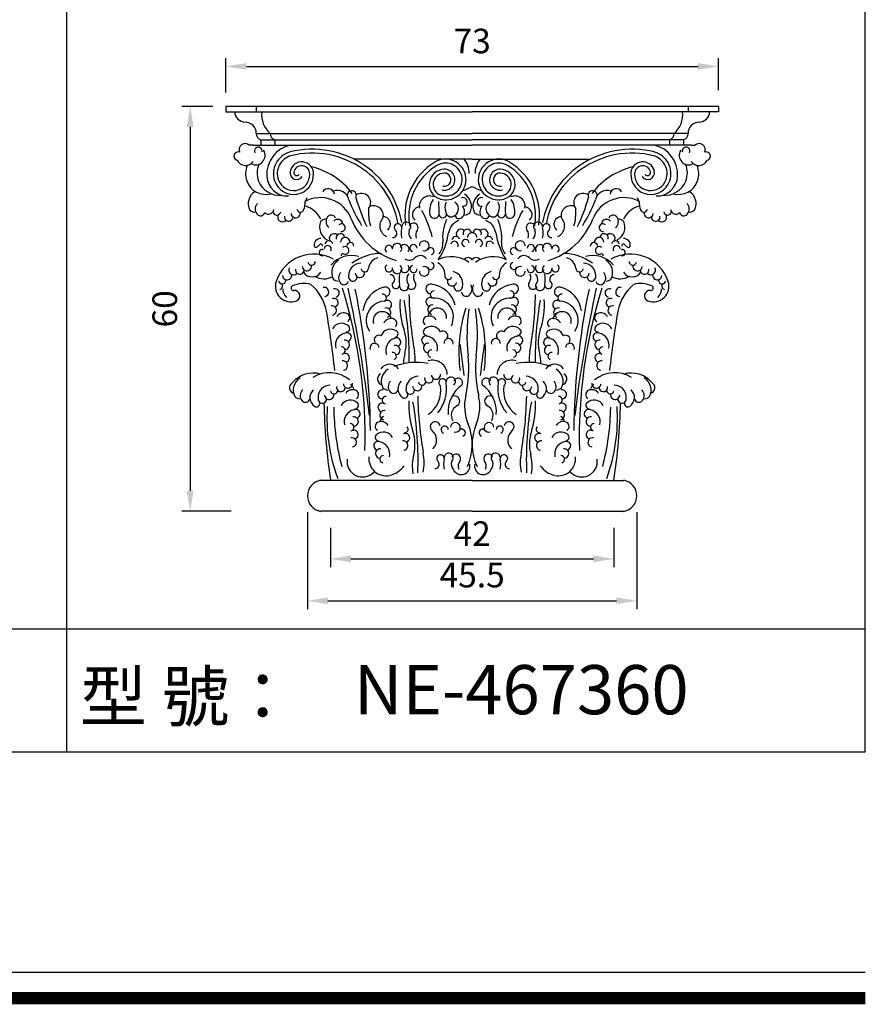
# Model space of a CAD drawing. Extents: x -3232 to -737, y 2518 to 2941.
# Drawn here: x -2720 to -2616, y 2518 to 2639 of the extents above; entities that cross this region are included whole.
import ezdxf

# ---------------------------------------------------------------- set-up
doc = ezdxf.new("R2010")
doc.units = 0
doc.layers.get('0').update_dxf_attribs({"linetype": 'CONTINUOUS'})
doc.layers.get('DEFPOINTS').update_dxf_attribs({"linetype": 'CONTINUOUS'})
doc.styles.add('標楷體', font='KAIU.TTF')
doc.dimstyles.new('NE', dxfattribs={"dimtxt": 3, "dimasz": 2.5, "dimexe": 1, "dimexo": 2, "dimgap": 1.5, "dimtad": 1, "dimdec": 0, "dimdsep": 46, "dimtxsty": '標楷體', "dimcen": 0, "dimclrd": 256, "dimclre": 256, "dimclrt": 256, "dimadec": 0, "dimazin": 0, "dimtfac": 1, "dimtdec": 0, "dimtix": 1, "dimtofl": 0, "dimtmove": 1, "dimatfit": 3, "dimfxl": 0, "dimtolj": 1, "dimtzin": 0, "dimarcsym": 0})

# ---------------------------------------------------------------- blocks, each defined once
blk = doc.blocks.new('*D8')
at = {"lineweight": -2}
for p, q in [((-2694.77, 2629.68), (-2694.77, 2633.88)), ((-2634.66, 2630), (-2634.66, 2633.88)), ((-2692.27, 2632.88), (-2637.16, 2632.88))]:
    blk.add_line(p, q, dxfattribs=at)
for points in [[(-2692.27, 2633.29), (-2692.27, 2632.46), (-2694.77, 2632.88)], [(-2637.16, 2633.29), (-2637.16, 2632.46), (-2634.66, 2632.88)]]:
    blk.add_solid(points)
at = {"layer": 'DEFPOINTS', "color": 0}
for p in [(-2634.66, 2632.88), (-2694.77, 2627.68), (-2634.66, 2628)]:
    blk.add_point(p, dxfattribs=at)
at = {"insert": (-2664.72, 2635.98), "char_height": 3, "attachment_point": 5, "style": '標楷體'}
blk.add_mtext('\\A1;73', dxfattribs=at)
blk = doc.blocks.new('*D603')
at = {"lineweight": -2}
for p, q in [((-2684.82, 2578.49), (-2684.82, 2566.68)), ((-2644.62, 2578.49), (-2644.62, 2566.68)), ((-2682.32, 2567.68), (-2647.12, 2567.68))]:
    blk.add_line(p, q, dxfattribs=at)
for points in [[(-2682.32, 2568.1), (-2682.32, 2567.27), (-2684.82, 2567.68)], [(-2647.12, 2568.1), (-2647.12, 2567.27), (-2644.62, 2567.68)]]:
    blk.add_solid(points)
at = {"layer": 'DEFPOINTS', "color": 0}
for p in [(-2684.82, 2580.49), (-2644.62, 2580.49), (-2644.62, 2567.68)]:
    blk.add_point(p, dxfattribs=at)
at = {"insert": (-2664.72, 2570.82), "char_height": 3, "attachment_point": 5, "style": '標楷體'}
blk.add_mtext('\\A1;45.5', dxfattribs=at)
blk = doc.blocks.new('*D604')
at = {"lineweight": -2}
for p, q in [((-2682.01, 2576.6), (-2682.01, 2571.8)), ((-2647.42, 2576.6), (-2647.42, 2571.8)), ((-2679.51, 2572.8), (-2649.92, 2572.8))]:
    blk.add_line(p, q, dxfattribs=at)
for points in [[(-2679.51, 2573.21), (-2679.51, 2572.38), (-2682.01, 2572.8)], [(-2649.92, 2573.21), (-2649.92, 2572.38), (-2647.42, 2572.8)]]:
    blk.add_solid(points)
at = {"layer": 'DEFPOINTS', "color": 0}
for p in [(-2682.01, 2578.6), (-2647.42, 2578.6), (-2647.42, 2572.8)]:
    blk.add_point(p, dxfattribs=at)
at = {"insert": (-2664.72, 2575.88), "char_height": 3, "attachment_point": 5, "style": '標楷體'}
blk.add_mtext('\\A1;42', dxfattribs=at)
blk = doc.blocks.new('*D605')
at = {"lineweight": -2}
for p, q in [((-2696.36, 2628), (-2700.13, 2628)), ((-2699.13, 2625.5), (-2699.13, 2581.1)), ((-2694.14, 2578.6), (-2700.13, 2578.6))]:
    blk.add_line(p, q, dxfattribs=at)
for points in [[(-2699.55, 2625.5), (-2698.71, 2625.5), (-2699.13, 2628)], [(-2699.55, 2581.1), (-2698.71, 2581.1), (-2699.13, 2578.6)]]:
    blk.add_solid(points)
at = {"layer": 'DEFPOINTS', "color": 0}
for p in [(-2694.36, 2628), (-2699.13, 2578.6), (-2692.14, 2578.6)]:
    blk.add_point(p, dxfattribs=at)
at = {"insert": (-2702.23, 2603.3), "char_height": 3, "attachment_point": 5, "rotation": 90, "style": '標楷體'}
blk.add_mtext('\\A1;60', dxfattribs=at)
blk = doc.blocks.new('A$C6ED80F29')
for p, q in [((194.78, 0), (194.78, 360.01)), ((292.18, 0), (292.18, 360.01)), ((292.18, 15), (0, 15)), ((292.18, 0), (0, 0))]:
    blk.add_line(p, q)
at = {"style": '標楷體'}
blk.add_text('型 號：', height=6, dxfattribs=at).set_placement((196.36, 3.82))

msp = doc.modelspace()

# ---------------------------------------------------------------- linework, layer by layer
for p, q in [((-2694.77, 2628), (-2694.77, 2627.35)), ((-2634.66, 2628), (-2694.77, 2628)), ((-2694.77, 2627.35), (-2664.72, 2627.35)), ((-2691.06, 2628), (-2691.06, 2627.35)), ((-2691.06, 2627.35), (-2690.39, 2627.35)), ((-2634.66, 2627.35), (-2664.72, 2627.35)), ((-2638.37, 2627.35), (-2639.04, 2627.35)), ((-2638.37, 2628), (-2638.37, 2627.35)), ((-2634.66, 2628), (-2634.66, 2627.35)), ((-2691.06, 2624.7), (-2664.72, 2624.7)), ((-2690.49, 2623.93), (-2690.49, 2623.28)), ((-2690.49, 2623.93), (-2664.72, 2623.93)), ((-2688.78, 2623.93), (-2688.78, 2623.28)), ((-2638.37, 2624.7), (-2664.72, 2624.7)), ((-2638.94, 2623.93), (-2664.72, 2623.93)), ((-2640.65, 2623.93), (-2640.65, 2623.28)), ((-2638.94, 2623.93), (-2638.94, 2623.28)), ((-2691.46, 2623.28), (-2691.93, 2623.28)), ((-2691.46, 2623.28), (-2664.72, 2623.28)), ((-2637.98, 2623.28), (-2664.72, 2623.28)), ((-2637.98, 2623.28), (-2637.5, 2623.28)), ((-2664.72, 2621.57), (-2679.16, 2621.57)), ((-2664.72, 2621.57), (-2650.27, 2621.57)), ((-2664.72, 2582.38), (-2683.22, 2582.38)), ((-2664.72, 2582.38), (-2646.22, 2582.38)), ((-2664.72, 2578.6), (-2683.22, 2578.6)), ((-2664.72, 2578.6), (-2646.22, 2578.6)), ((-2908.95, 2522.37), (-2616.76, 2522.37))]:
    msp.add_line(p, q)
at = {"const_width": 1.5}
msp.add_lwpolyline([(-2908.95, 2519.2), (-2616.76, 2519.2)], dxfattribs=at)
for centre, radius, start, end in [((-2692.39, 2627.38), 1.3, 181.1986, 269.0872), ((-2687.36, 2627), 3.05, 173.4033, 229.1182), ((-2642.07, 2627), 3.05, 310.8818, 6.5967), ((-2637.04, 2627.38), 1.3, 270.9128, 358.8014), ((-2692.43, 2624.71), 1.37, 359.3001, 89.0872), ((-2637, 2624.71), 1.37, 90.9128, 180.6999), ((-2690.32, 2624.65), 0.744, 176.3739, 256.9403), ((-2688.61, 2624.65), 0.744, 176.3739, 256.9403), ((-2640.82, 2624.65), 0.744, 283.0597, 3.6261), ((-2639.11, 2624.65), 0.744, 283.0597, 3.6261), ((-2693.27, 2621.93), 0.512, 70.9915, 254.7761), ((-2692.42, 2622.72), 0.746, 48.6629, 203.815), ((-2691.13, 2622.02), 1.15, 240.4825, 32.9382), ((-2690.81, 2622.56), 0.465, 345.5619, 207.354), ((-2686.1, 2619.68), 3.69, 102.8396, 183.1255), ((-2686.22, 2619.79), 2.75, 105.7645, 198.4013), ((-2684.25, 2611.41), 11.36, 54.9156, 103.8326), ((-2645.18, 2611.41), 11.36, 76.1674, 125.0844), ((-2643.33, 2619.68), 3.69, 356.8745, 77.1604), ((-2643.21, 2619.79), 2.75, 341.5987, 74.2355), ((-2638.3, 2622.02), 1.15, 147.0618, 299.5175), ((-2638.62, 2622.56), 0.465, 332.646, 194.4381), ((-2637.01, 2622.72), 0.746, 336.185, 131.3371), ((-2636.16, 2621.93), 0.512, 285.2239, 109.0085), ((-2692.38, 2621.91), 1.12, 204.5704, 326.6396), ((-2686.22, 2619.79), 2.28, 105.7645, 198.4013), ((-2685.52, 2619.78), 1.45, 359.0747, 168.7287), ((-2684.25, 2611.41), 10.89, 54.9156, 103.8326), ((-2665.29, 2614.69), 7.64, 121.5308, 188.8824), ((-2667.97, 2619.06), 2.51, 357.58, 121.5308), ((-2667.7, 2619.85), 2.63, 359.5148, 40.8706), ((-2661.74, 2619.85), 2.63, 139.1294, 180.4852), ((-2661.46, 2619.06), 2.51, 58.4692, 182.42), ((-2664.14, 2614.69), 7.64, 351.1176, 58.4692), ((-2645.18, 2611.41), 10.89, 76.1674, 125.0844), ((-2643.91, 2619.78), 1.45, 11.2713, 180.9253), ((-2643.21, 2619.79), 2.28, 341.5987, 74.2355), ((-2637.05, 2621.91), 1.12, 213.3604, 335.4296), ((-2689.61, 2619.79), 2.75, 158.4355, 198.4013), ((-2688.31, 2619.89), 2.66, 156.7971, 202.2502), ((-2686.13, 2619.9), 0.821, 168.7287, 326.8067), ((-2685.52, 2619.78), 0.979, 359.0747, 168.7287), ((-2686.13, 2619.9), 0.349, 168.7287, 326.8067), ((-2686.28, 2612.18), 8.66, 36.9731, 77.0678), ((-2683.9, 2611.9), 10.29, 10.3286, 54.9156), ((-2683.9, 2611.9), 10.76, 10.3286, 54.9156), ((-2665.29, 2614.69), 7.16, 121.5308, 188.8824), ((-2668.1, 2618.48), 1.85, 91.3483, 253.4499), ((-2667.97, 2619.06), 2.03, 357.58, 121.5308), ((-2668.11, 2619.06), 1.28, 255.9607, 91.3483), ((-2661.46, 2619.06), 2.03, 58.4692, 182.42), ((-2661.32, 2619.06), 1.28, 88.6517, 284.0393), ((-2661.33, 2618.48), 1.85, 286.5501, 88.6517), ((-2664.14, 2614.69), 7.16, 351.1176, 58.4692), ((-2645.53, 2611.9), 10.76, 125.0844, 169.6714), ((-2645.53, 2611.9), 10.29, 125.0844, 169.6714), ((-2643.15, 2612.18), 8.66, 102.9322, 143.0269), ((-2643.91, 2619.78), 0.979, 11.2713, 180.9253), ((-2643.3, 2619.9), 0.821, 213.1933, 11.2713), ((-2643.3, 2619.9), 0.349, 213.1933, 11.2713), ((-2641.12, 2619.89), 2.66, 337.7498, 23.2029), ((-2639.82, 2619.79), 2.75, 341.5987, 21.5645), ((-2689.9, 2619.7), 2.44, 198.4013, 285.88), ((-2688.18, 2619.94), 2.8, 202.2502, 274.0609), ((-2687.24, 2619.62), 2.55, 183.1255, 272.0498), ((-2686.51, 2619.7), 2.44, 198.4013, 1.3142), ((-2686.51, 2619.7), 1.97, 198.4013, 1.3142), ((-2668.1, 2618.48), 1.38, 91.3483, 253.4499), ((-2667.93, 2619.06), 2.46, 253.4499, 357.58), ((-2667.93, 2619.06), 1.98, 253.4499, 357.58), ((-2668.11, 2619.06), 0.803, 255.9607, 91.3483), ((-2661.51, 2619.06), 2.46, 182.42, 286.5501), ((-2661.51, 2619.06), 1.98, 182.42, 286.5501), ((-2661.32, 2619.06), 0.803, 88.6517, 284.0393), ((-2661.33, 2618.48), 1.38, 286.5501, 88.6517), ((-2642.92, 2619.7), 2.44, 178.6858, 341.5987), ((-2642.92, 2619.7), 1.97, 178.6858, 341.5987), ((-2642.19, 2619.62), 2.55, 267.9502, 356.8745), ((-2641.25, 2619.94), 2.8, 265.9391, 337.7498), ((-2639.53, 2619.7), 2.44, 254.12, 341.5987), ((-2690.29, 2616.14), 1.75, 121.3684, 206.668), ((-2682.3, 2617.18), 0.776, 9.8683, 147.5303), ((-2681.18, 2616.3), 1.45, 11.9038, 110.0276), ((-2679.41, 2617.15), 0.566, 332.133, 185.2654), ((-2700.81, 2694.77), 84.62, 294.3731, 295.251), ((-2628.62, 2694.77), 84.62, 244.749, 245.6269), ((-2650.02, 2617.15), 0.566, 354.7346, 207.867), ((-2648.25, 2616.3), 1.45, 69.9724, 168.0962), ((-2647.13, 2617.18), 0.776, 32.4697, 170.1317), ((-2639.14, 2616.14), 1.75, 333.332, 58.6316), ((-2682.6, 2615.56), 2.61, 150.8563, 180.0516), ((-2683.26, 2612.79), 4.08, 21.4334, 117.7976), ((-2662.37, 2623.36), 18.66, 201.2221, 211.9464), ((-2678.24, 2616.25), 1.14, 321.4573, 126.0446), ((-2658.88, 2622.48), 20.8, 195.5941, 206.0514), ((-2669.96, 2615.86), 1.21, 64.1341, 192.5542), ((-2667.31, 2615.19), 2.61, 146.4961, 187.2989), ((-2681.64, 2615.35), 12.89, 357.5778, 4.6256), ((-2667.37, 2615.52), 0.975, 303.6646, 57.8997), ((-2665.84, 2616.35), 0.522, 259.6802, 110.8321), ((-2666.55, 2615.81), 1.75, 333.332, 58.6316), ((-2662.88, 2615.81), 1.75, 121.3684, 206.668), ((-2663.59, 2616.35), 0.522, 69.1679, 280.3198), ((-2662.06, 2615.52), 0.975, 122.1003, 236.3354), ((-2647.79, 2615.35), 12.89, 175.3744, 182.4222), ((-2659.47, 2615.86), 1.21, 347.4458, 115.8659), ((-2662.12, 2615.19), 2.61, 352.7011, 33.5039), ((-2651.19, 2616.25), 1.14, 53.9554, 218.5427), ((-2670.55, 2622.48), 20.8, 333.9486, 344.4059), ((-2667.06, 2623.36), 18.66, 328.0536, 338.7779), ((-2646.18, 2612.79), 4.08, 62.2024, 158.5666), ((-2646.83, 2615.56), 2.61, 359.9484, 29.1437), ((-2691.09, 2616.25), 1.18, 229.4684, 262.4612), ((-2690.24, 2615.48), 0.964, 134.7106, 221.195), ((-2689.56, 2615.47), 0.629, 223.2778, 355.0505), ((-2688.56, 2615.24), 0.489, 194.2855, 346.9361), ((-2685.66, 2615.55), 0.453, 191.9566, 0.0516), ((-2686.1, 2612.7), 3.32, 27.8937, 70.9511), ((-2671.58, 2615.04), 5.79, 175.087, 196.3438), ((-2676.76, 2614.67), 1.21, 347.4458, 115.8659), ((-2671.09, 2614.81), 0.929, 88.2202, 229.0061), ((-2681.51, 2609.17), 12.27, 13.6832, 29.9527), ((-2666.74, 2615.66), 1.31, 150.9196, 206.3057), ((-2666.61, 2615.15), 0.964, 318.805, 45.2894), ((-2662.82, 2615.15), 0.964, 134.7106, 221.195), ((-2662.69, 2615.66), 1.31, 333.6943, 29.0804), ((-2647.92, 2609.17), 12.27, 150.0473, 166.3168), ((-2658.34, 2614.81), 0.929, 310.9939, 91.7798), ((-2652.67, 2614.67), 1.21, 64.1341, 192.5542), ((-2657.85, 2615.04), 5.79, 343.6562, 4.913), ((-2643.33, 2612.7), 3.32, 109.0489, 152.1063), ((-2643.77, 2615.55), 0.453, 179.9484, 348.0434), ((-2640.87, 2615.24), 0.489, 193.0639, 345.7145), ((-2639.87, 2615.47), 0.629, 184.9495, 316.7222), ((-2639.19, 2615.48), 0.964, 318.805, 45.2894), ((-2638.34, 2616.25), 1.18, 277.5388, 310.5316), ((-2690.54, 2615.21), 0.555, 221.195, 341.4063), ((-2687.88, 2614.49), 0.57, 147.5866, 316.2682), ((-2687.1, 2614.51), 0.525, 168.2952, 356.1874), ((-2686.25, 2614.98), 0.568, 184.2023, 5.3172), ((-2681.6, 2613.28), 1.75, 157.597, 242.8965), ((-2682.38, 2613.11), 1.18, 101.8037, 134.7965), ((-2681.59, 2613.94), 0.964, 143.0699, 229.5543), ((-2681.92, 2614.19), 0.555, 22.8586, 143.0699), ((-2681.1, 2613.59), 0.629, 9.2144, 140.9871), ((-2671.42, 2617.44), 8.64, 201.4334, 252.7053), ((-2674.62, 2613.41), 1.38, 134.0204, 247.2364), ((-2675.62, 2613.62), 0.929, 310.9939, 91.7798), ((-2669.33, 2614.93), 0.583, 187.2989, 347.0038), ((-2668.28, 2614.91), 0.489, 193.0639, 345.7145), ((-2662.95, 2611.98), 5.37, 155.5949, 185.8975), ((-2667.29, 2615.14), 0.629, 184.9495, 316.7222), ((-2665.76, 2612.32), 1.85, 109.1197, 171.714), ((-2666.3, 2614.88), 0.555, 198.5937, 318.805), ((-2665.76, 2615.92), 1.18, 277.5388, 310.5316), ((-2663.68, 2615.92), 1.18, 229.4684, 262.4612), ((-2663.13, 2614.88), 0.555, 221.195, 341.4063), ((-2663.67, 2612.32), 1.85, 8.286, 70.8803), ((-2662.15, 2615.14), 0.629, 223.2778, 355.0505), ((-2661.15, 2614.91), 0.489, 194.2855, 346.9361), ((-2666.48, 2611.98), 5.37, 354.1025, 24.4051), ((-2660.1, 2614.93), 0.583, 192.9962, 352.7011), ((-2658.02, 2617.44), 8.64, 287.2947, 338.5666), ((-2653.81, 2613.62), 0.929, 88.2202, 229.0061), ((-2654.81, 2613.41), 1.38, 292.7636, 45.9796), ((-2648.33, 2613.59), 0.629, 39.0129, 170.7856), ((-2647.52, 2614.19), 0.555, 36.9301, 157.1414), ((-2647.84, 2613.94), 0.964, 310.4457, 36.9301), ((-2647.83, 2613.28), 1.75, 297.1035, 22.403), ((-2647.05, 2613.11), 1.18, 45.2035, 78.1963), ((-2643.19, 2614.98), 0.568, 174.6828, 355.7977), ((-2642.33, 2614.51), 0.525, 183.8126, 11.7048), ((-2641.55, 2614.49), 0.57, 223.7318, 32.4134), ((-2638.89, 2615.21), 0.555, 198.5937, 318.805), ((-2680.67, 2613.21), 0.474, 260.2552, 130.2794), ((-2674.42, 2612.52), 0.522, 267.7539, 39.0775), ((-2673.77, 2613.23), 0.458, 356.4044, 236.6873), ((-2670.48, 2612.56), 2.9, 167.3093, 192.6907), ((-2672.75, 2613.34), 0.56, 310.4057, 180.0806), ((-2671.4, 2612.56), 1.05, 160.3341, 222.3044), ((-2671.87, 2613.21), 0.557, 328.2167, 158.6916), ((-2670.61, 2612.3), 1, 141.8212, 201.9049), ((-2666.09, 2612.44), 0.57, 47.9968, 216.6783), ((-2665.31, 2612.48), 0.525, 8.0775, 195.9698), ((-2664.12, 2612.48), 0.525, 344.0302, 171.9225), ((-2663.34, 2612.44), 0.57, 323.3217, 132.0032), ((-2657.56, 2613.21), 0.557, 21.3084, 211.7833), ((-2658.82, 2612.3), 1, 338.0951, 38.1788), ((-2658.04, 2612.56), 1.05, 317.6956, 19.6659), ((-2656.68, 2613.34), 0.56, 359.9194, 229.5943), ((-2655.66, 2613.23), 0.458, 303.3127, 183.5956), ((-2658.95, 2612.56), 2.9, 347.3093, 12.6907), ((-2655.01, 2612.52), 0.522, 140.9225, 272.2461), ((-2648.76, 2613.21), 0.474, 49.7206, 279.7448), ((-2683.22, 2611.09), 0.787, 86.2315, 188.6997), ((-2682.2, 2611.1), 0.489, 17.3288, 169.9795), ((-2681.58, 2611.9), 0.57, 47.9968, 216.6783), ((-2680.8, 2611.94), 0.525, 8.0775, 195.9698), ((-2680.21, 2611.45), 0.568, 358.9477, 180.0626), ((-2670.57, 2610.99), 0.591, 253.786, 179.9998), ((-2675.45, 2613.73), 7.94, 326.6407, 351.714), ((-2666.87, 2611.11), 0.441, 332.9907, 171.7366), ((-2666.71, 2611.64), 0.489, 17.3288, 169.9795), ((-2665.54, 2611.33), 0.439, 0.8079, 252.8857), ((-2664.72, 2612), 0.568, 89.0864, 180.0626), ((-2664.71, 2612), 0.568, 359.9374, 90.9136), ((-2663.89, 2611.33), 0.439, 287.1143, 179.1921), ((-2662.72, 2611.64), 0.489, 10.0205, 162.6712), ((-2662.57, 2611.11), 0.441, 8.2634, 207.0093), ((-2653.98, 2613.73), 7.94, 188.286, 213.3593), ((-2658.86, 2610.99), 0.591, 0.0002, 286.214), ((-2649.22, 2611.45), 0.568, 359.9374, 181.0523), ((-2648.63, 2611.94), 0.525, 344.0302, 171.9225), ((-2647.85, 2611.9), 0.57, 323.3217, 132.0032), ((-2647.23, 2611.1), 0.489, 10.0205, 162.6712), ((-2646.21, 2611.09), 0.787, 351.3003, 93.7685), ((-2683.78, 2611.01), 0.221, 188.6997, 303.4104), ((-2684.24, 2611.71), 1.06, 303.4104, 326.5415), ((-2683.01, 2610.17), 0.381, 67.3813, 286.5881), ((-2683.18, 2611.01), 0.212, 340.3667, 146.5415), ((-2682.35, 2610.57), 0.441, 332.9907, 171.7366), ((-2680.22, 2610.43), 0.473, 245.882, 130.3915), ((-2679.59, 2610.93), 0.453, 4.2134, 172.3083), ((-2674.88, 2610.6), 0.458, 356.4044, 236.6873), ((-2673.86, 2610.71), 0.56, 310.4057, 180.0806), ((-2672.98, 2610.58), 0.557, 328.2167, 158.6916), ((-2671.88, 2610.7), 0.439, 0.8079, 252.8857), ((-2669.78, 2610.34), 0.421, 284.6255, 157.794), ((-2670.15, 2611.24), 1.86, 318.7747, 5.8975), ((-2659.28, 2611.24), 1.86, 174.1025, 221.2253), ((-2659.65, 2610.34), 0.421, 22.206, 255.3745), ((-2657.55, 2610.7), 0.439, 287.1143, 179.1921), ((-2656.45, 2610.58), 0.557, 21.3084, 211.7833), ((-2655.57, 2610.71), 0.56, 359.9194, 229.5943), ((-2654.55, 2610.6), 0.458, 303.3127, 183.5956), ((-2649.85, 2610.93), 0.453, 7.6917, 175.7866), ((-2649.21, 2610.43), 0.473, 49.6085, 294.118), ((-2647.08, 2610.57), 0.441, 8.2634, 207.0093), ((-2646.42, 2610.17), 0.381, 253.4119, 112.6187), ((-2646.25, 2611.01), 0.212, 33.4585, 199.6333), ((-2645.19, 2611.71), 1.06, 213.4585, 236.5896), ((-2645.65, 2611.01), 0.221, 236.5896, 351.3003), ((-2684.03, 2605.14), 4.84, 60.3521, 161.8651), ((-2679.45, 2606.55), 3.26, 73.5623, 140.054), ((-2680.11, 2607.73), 1.75, 121.3684, 206.668), ((-2680.5, 2609.8), 0.216, 65.882, 187.8115), ((-2675.75, 2603.85), 6.21, 90.763, 126.0781), ((-2675.83, 2608.01), 1.57, 104.9458, 170.6481), ((-2672.37, 2610.15), 0.916, 234.4027, 315.9773), ((-2671.05, 2608.88), 0.917, 35.2327, 135.9773), ((-2667.28, 2605.89), 3.77, 54.7964, 115.4136), ((-2665.21, 2608.94), 0.613, 35.6782, 142.3255), ((-2664.22, 2608.94), 0.613, 37.6745, 144.3218), ((-2662.15, 2605.89), 3.77, 64.5864, 125.2036), ((-2658.38, 2608.88), 0.917, 44.0227, 144.7673), ((-2657.06, 2610.15), 0.916, 224.0227, 305.5973), ((-2653.68, 2603.85), 6.21, 53.9219, 89.237), ((-2653.6, 2608.01), 1.57, 9.3519, 75.0542), ((-2649.98, 2606.55), 3.26, 39.946, 106.4377), ((-2648.93, 2609.8), 0.216, 352.1885, 114.118), ((-2649.32, 2607.73), 1.75, 333.332, 58.6316), ((-2645.4, 2605.14), 4.84, 18.1349, 119.6479), ((-2686.53, 2608.02), 0.57, 147.5866, 316.2682), ((-2685.75, 2608.04), 0.525, 168.2952, 356.1874), ((-2684.89, 2608.51), 0.568, 184.2023, 5.3172), ((-2684.31, 2609.08), 0.453, 191.9566, 0.0516), ((-2678.28, 2607.37), 1.51, 90.6378, 181.9118), ((-2677.83, 2608.26), 0.453, 191.9566, 0.0516), ((-2674.88, 2608.27), 0.458, 123.3127, 3.5956), ((-2673.86, 2608.16), 0.56, 179.9194, 49.5943), ((-2672.98, 2608.29), 0.557, 201.3084, 31.7833), ((-2671.88, 2608.17), 0.439, 107.1143, 359.1921), ((-2670.57, 2607.88), 0.591, 180.0002, 106.214), ((-2669.78, 2608.53), 0.421, 202.206, 75.3745), ((-2669.63, 2607.51), 1.57, 357.197, 62.8992), ((-2659.8, 2607.51), 1.57, 117.1008, 182.803), ((-2659.65, 2608.53), 0.421, 104.6255, 337.794), ((-2658.86, 2607.88), 0.591, 73.786, 359.9998), ((-2657.55, 2608.17), 0.439, 180.8079, 72.8857), ((-2656.45, 2608.29), 0.557, 148.2167, 338.6916), ((-2655.57, 2608.16), 0.56, 130.4057, 0.0806), ((-2654.55, 2608.27), 0.458, 176.4044, 56.6873), ((-2651.6, 2608.26), 0.453, 179.9484, 348.0434), ((-2651.15, 2607.37), 1.51, 358.0882, 89.3622), ((-2645.12, 2609.08), 0.453, 179.9484, 348.0434), ((-2644.54, 2608.51), 0.568, 174.6828, 355.7977), ((-2643.69, 2608.04), 0.525, 183.8126, 11.7048), ((-2642.9, 2608.02), 0.57, 223.7318, 32.4134), ((-2687.9, 2606.79), 0.453, 191.9566, 0.0516), ((-2687.3, 2607.4), 0.568, 184.2023, 5.3172), ((-2684.24, 2608.48), 1.28, 214.2743, 325.7257), ((-2682.78, 2609.27), 2.3, 239.4007, 297.5869), ((-2680.91, 2607.84), 1.18, 229.4684, 262.4612), ((-2680.05, 2607.07), 0.964, 134.7106, 221.195), ((-2679.27, 2607.21), 0.525, 168.2952, 356.1874), ((-2678.42, 2607.69), 0.568, 184.2023, 5.3172), ((-2674.69, 2606.93), 0.522, 320.9225, 92.2461), ((-2670.74, 2606.88), 2.9, 167.3093, 192.6907), ((-2671.66, 2606.88), 1.05, 137.6956, 199.6659), ((-2670.87, 2607.15), 1, 158.0951, 218.1788), ((-2667.62, 2607.34), 0.453, 167.7935, 335.8884), ((-2667.17, 2606.66), 0.568, 162.5279, 343.6428), ((-2667.37, 2606.37), 1.51, 345.9333, 77.2073), ((-2662.06, 2606.37), 1.51, 102.7927, 194.0667), ((-2662.26, 2606.66), 0.568, 196.3572, 17.4721), ((-2661.81, 2607.34), 0.453, 204.1116, 12.2065), ((-2658.56, 2607.15), 1, 321.8212, 21.9049), ((-2657.77, 2606.88), 1.05, 340.3341, 42.3044), ((-2658.69, 2606.88), 2.9, 347.3093, 12.6907), ((-2654.74, 2606.93), 0.522, 87.7539, 219.0775), ((-2651.01, 2607.69), 0.568, 174.6828, 355.7977), ((-2650.16, 2607.21), 0.525, 183.8126, 11.7048), ((-2649.38, 2607.07), 0.964, 318.805, 45.2894), ((-2648.52, 2607.84), 1.18, 277.5388, 310.5316), ((-2646.66, 2609.27), 2.3, 242.4131, 300.5993), ((-2645.19, 2608.48), 1.28, 214.2743, 325.7257), ((-2642.13, 2607.4), 0.568, 174.6828, 355.7977), ((-2641.53, 2606.79), 0.453, 179.9484, 348.0434), ((-2686.82, 2606.06), 1.91, 161.8651, 290.0612), ((-2688.39, 2606.14), 0.54, 292.3398, 22.3869), ((-2686.43, 2605.75), 1.4, 179.6243, 228.3363), ((-2686.52, 2605.83), 0.292, 113.8819, 278.0341), ((-2685.25, 2602.95), 3.44, 76.041, 113.8819), ((-2686.39, 2604.89), 0.659, 290.0612, 98.0341), ((-2687.93, 2602.04), 5.51, 10.177, 50.4033), ((-2682.79, 2605.36), 0.568, 278.2296, 99.3445), ((-2681.45, 2605.23), 0.525, 287.3593, 115.2516), ((-2680.36, 2606.8), 0.555, 221.195, 341.4063), ((-2739.11, 2587.64), 61.33, 358.4803, 17.2393), ((-2843.07, 2570.1), 167.07, 6.9469, 12.344), ((-2767.58, 2587.47), 90.46, 0.6243, 11.6398), ((-2674.64, 2602.6), 3.44, 103.9441, 172.6395), ((-2675.31, 2605.39), 0.568, 285.6185, 106.7334), ((-2674.03, 2606.22), 0.458, 123.3127, 3.5956), ((-2673.01, 2606.1), 0.56, 179.9194, 49.5943), ((-2672.13, 2606.24), 0.557, 201.3084, 31.7833), ((-2669.8, 2605.75), 0.568, 80.6555, 261.7704), ((-2670.1, 2602.89), 3.44, 14.7494, 83.4448), ((-2666.44, 2606.01), 0.525, 171.6576, 359.5499), ((-2665.7, 2605.71), 0.964, 306.65, 33.1345), ((-2663.73, 2605.71), 0.964, 146.8655, 233.35), ((-2662.99, 2606.01), 0.525, 180.4501, 8.3424), ((-2659.33, 2602.89), 3.44, 96.5552, 165.2506), ((-2659.63, 2605.75), 0.568, 278.2296, 99.3445), ((-2657.3, 2606.24), 0.557, 148.2167, 338.6916), ((-2656.42, 2606.1), 0.56, 130.4057, 0.0806), ((-2655.4, 2606.22), 0.458, 176.4044, 56.6873), ((-2654.12, 2605.39), 0.568, 73.2666, 254.3815), ((-2654.79, 2602.6), 3.44, 7.3605, 76.0559), ((-2561.86, 2587.47), 90.46, 168.3602, 179.3757), ((-2486.36, 2570.1), 167.07, 167.656, 173.0531), ((-2590.32, 2587.64), 61.33, 162.7607, 181.5197), ((-2649.07, 2606.8), 0.555, 198.5937, 318.805), ((-2647.98, 2605.23), 0.525, 64.7484, 252.6407), ((-2646.64, 2605.36), 0.568, 80.6555, 261.7704), ((-2641.5, 2602.04), 5.51, 129.5967, 169.823), ((-2644.18, 2602.95), 3.44, 66.1181, 103.959), ((-2643.04, 2604.89), 0.659, 81.9659, 249.9388), ((-2642.61, 2606.06), 1.91, 249.9388, 18.1349), ((-2642.91, 2605.83), 0.292, 261.9659, 66.1181), ((-2643, 2605.75), 1.4, 311.6637, 0.3757), ((-2641.04, 2606.14), 0.54, 157.6131, 247.6602), ((-2681.59, 2604.05), 0.525, 287.3593, 115.2516), ((-2675.63, 2604.64), 0.453, 290.8841, 98.9791), ((-2675.07, 2603.81), 0.525, 294.7482, 122.6405), ((-2664.01, 2603.82), 9.52, 176.1829, 198.8212), ((-2712.32, 2597.34), 39.92, 359.1058, 10.1173), ((-2629.42, 2605.79), 43.02, 180.9961, 190.2745), ((-2669.83, 2604.15), 0.525, 64.7484, 252.6407), ((-2669.38, 2605.05), 0.453, 88.4099, 256.5048), ((-2669.35, 2602.28), 2.34, 333.5046, 93.2887), ((-2665.46, 2605.38), 0.555, 186.4388, 306.65), ((-2663.97, 2605.38), 0.555, 233.35, 353.5612), ((-2660.08, 2602.28), 2.34, 86.7113, 206.4954), ((-2660.05, 2605.05), 0.453, 283.4952, 91.5901), ((-2659.6, 2604.15), 0.525, 287.3593, 115.2516), ((-2700.01, 2605.79), 43.02, 349.7255, 359.0039), ((-2617.11, 2597.34), 39.92, 169.8827, 180.8942), ((-2665.42, 2603.82), 9.52, 341.1788, 3.8171), ((-2654.36, 2603.81), 0.525, 57.3595, 245.2518), ((-2653.8, 2604.64), 0.453, 81.0209, 249.1159), ((-2647.85, 2604.05), 0.525, 64.7484, 252.6407), ((-2681.85, 2603.11), 0.568, 278.2296, 99.3445), ((-2675.3, 2601.89), 2.34, 94.1002, 213.8843), ((-2675.21, 2602.84), 0.568, 285.6185, 106.7334), ((-2669.56, 2603.21), 0.568, 80.6555, 261.7704), ((-2668.96, 2602.28), 1.12, 351.3476, 152.6283), ((-2649.01, 2598.06), 17.33, 162.133, 187.6022), ((-2642.85, 2600.07), 22.5, 171.7873, 186.2355), ((-2686.58, 2600.07), 22.5, 353.7645, 8.2127), ((-2680.42, 2598.06), 17.33, 352.3978, 17.867), ((-2660.47, 2602.28), 1.12, 27.3717, 188.6524), ((-2659.87, 2603.21), 0.568, 278.2296, 99.3445), ((-2654.22, 2602.84), 0.568, 73.2666, 254.3815), ((-2654.13, 2601.89), 2.34, 326.1157, 85.8998), ((-2647.58, 2603.11), 0.568, 80.6555, 261.7704), ((-2777.73, 2585.92), 96.75, 5.8457, 10.177), ((-2680.39, 2601.85), 0.964, 62.3517, 148.8362), ((-2680.2, 2602.21), 0.555, 302.1405, 62.3517), ((-2675.69, 2601.84), 1.12, 34.7606, 196.0413), ((-2674.61, 2601.16), 0.964, 69.7407, 156.2251), ((-2675.63, 2601.68), 1.18, 28.4745, 61.4673), ((-2674.46, 2601.54), 0.555, 309.5294, 69.7407), ((-2670.14, 2601.82), 0.555, 117.6483, 237.8595), ((-2669.95, 2601.46), 0.964, 31.1638, 117.6483), ((-2669, 2602.11), 1.18, 125.9216, 158.9144), ((-2659.48, 2601.46), 0.964, 62.3517, 148.8362), ((-2660.43, 2602.11), 1.18, 21.0856, 54.0784), ((-2659.29, 2601.82), 0.555, 302.1405, 62.3517), ((-2654.97, 2601.54), 0.555, 110.2593, 230.4706), ((-2654.82, 2601.16), 0.964, 23.7749, 110.2593), ((-2653.8, 2601.68), 1.18, 118.5327, 151.5255), ((-2653.74, 2601.84), 1.12, 343.9587, 145.2394), ((-2649.23, 2602.21), 0.555, 117.6483, 237.8595), ((-2649.04, 2601.85), 0.964, 31.1638, 117.6483), ((-2551.7, 2585.92), 96.75, 169.823, 174.1543), ((-2680.66, 2600.28), 1.26, 45.9096, 151.488), ((-2680.07, 2600.89), 0.412, 265.4805, 45.9096), ((-2674.67, 2599.56), 1.26, 53.2985, 158.8769), ((-2677.64, 2599.17), 4.88, 345.132, 18.8212), ((-2670.27, 2600.5), 0.412, 134.0904, 274.5195), ((-2669.68, 2599.89), 1.26, 28.512, 134.0904), ((-2659.76, 2599.89), 1.26, 45.9096, 151.488), ((-2659.16, 2600.5), 0.412, 265.4805, 45.9096), ((-2651.79, 2599.17), 4.88, 161.1788, 194.868), ((-2654.76, 2599.56), 1.26, 21.1231, 126.7015), ((-2649.36, 2600.89), 0.412, 134.0904, 274.5195), ((-2648.77, 2600.28), 1.26, 28.512, 134.0904), ((-2679.9, 2598.86), 1.51, 101.635, 192.909), ((-2679.98, 2599.86), 0.525, 287.3593, 115.2516), ((-2676.11, 2599.52), 0.56, 62.6046, 214.9493), ((-2673.74, 2598.26), 1.51, 109.0239, 200.2979), ((-2673.95, 2599.24), 0.525, 294.7482, 122.6405), ((-2674.17, 2600.25), 0.412, 272.8694, 53.2985), ((-2670.36, 2599.47), 0.525, 64.7484, 252.6407), ((-2670.44, 2598.47), 1.51, 347.091, 78.365), ((-2668.25, 2600.03), 0.56, 332.4396, 124.7843), ((-2667.6, 2599.13), 0.547, 345.3942, 184.2254), ((-2661.84, 2599.13), 0.547, 355.7746, 194.6058), ((-2661.18, 2600.03), 0.56, 55.2157, 207.5604), ((-2658.99, 2598.47), 1.51, 101.635, 192.909), ((-2659.07, 2599.47), 0.525, 287.3593, 115.2516), ((-2655.48, 2599.24), 0.525, 57.3595, 245.2518), ((-2655.27, 2600.25), 0.412, 126.7015, 267.1306), ((-2655.69, 2598.26), 1.51, 339.7021, 70.9761), ((-2653.32, 2599.52), 0.56, 325.0507, 117.3954), ((-2649.45, 2599.86), 0.525, 64.7484, 252.6407), ((-2649.53, 2598.86), 1.51, 347.091, 78.365), ((-2680.67, 2598.22), 0.453, 283.4952, 91.5901), ((-2680.25, 2598.92), 0.568, 278.2296, 99.3445), ((-2676.64, 2598.54), 0.547, 3.1635, 201.9947), ((-2674.09, 2598.27), 0.568, 285.6185, 106.7334), ((-2670.09, 2598.53), 0.568, 80.6555, 261.7704), ((-2897.9, 2567.32), 233.87, 6.842, 7.7816), ((-2431.53, 2567.32), 233.87, 172.2184, 173.158), ((-2659.34, 2598.53), 0.568, 278.2296, 99.3445), ((-2655.34, 2598.27), 0.568, 73.2666, 254.3815), ((-2652.79, 2598.54), 0.547, 338.0053, 176.8365), ((-2649.18, 2598.92), 0.568, 80.6555, 261.7704), ((-2648.77, 2598.22), 0.453, 88.4099, 256.5048), ((-2680.22, 2597.32), 0.525, 287.3593, 115.2516), ((-2674.41, 2597.52), 0.453, 290.8841, 98.9791), ((-2667.68, 2596.53), 5.42, 165.132, 179.1515), ((-2678.21, 2596.94), 6.56, 358.5196, 10.2745), ((-2669.67, 2597.83), 0.453, 88.4099, 256.5048), ((-2679.67, 2596.04), 14.54, 346.8914, 6.2355), ((-2649.76, 2596.04), 14.54, 173.7645, 193.1086), ((-2659.76, 2597.83), 0.453, 283.4952, 91.5901), ((-2651.22, 2596.94), 6.56, 169.7255, 181.4804), ((-2661.75, 2596.53), 5.42, 0.8485, 14.868), ((-2655.02, 2597.52), 0.453, 81.0209, 249.1159), ((-2649.21, 2597.32), 0.525, 64.7484, 252.6407), ((-2680.48, 2596.38), 0.568, 278.2296, 99.3445), ((-2674.78, 2595.27), 1.28, 32.8192, 147.1808), ((-2674.06, 2594.46), 1.75, 121.3684, 206.668), ((-2671.49, 2588.89), 7.88, 79.7922, 110.828), ((-2669.54, 2595.24), 1.79, 1.2952, 108.1276), ((-2659.89, 2595.24), 1.79, 71.8724, 178.7048), ((-2657.94, 2588.89), 7.88, 69.172, 100.2078), ((-2654.65, 2595.27), 1.28, 32.8192, 147.1808), ((-2655.37, 2594.46), 1.75, 333.332, 58.6316), ((-2648.95, 2596.38), 0.568, 80.6555, 261.7704), ((-2684.14, 2592.21), 3.26, 73.5623, 140.054), ((-2684.8, 2593.39), 1.75, 121.3684, 206.668), ((-2682.12, 2591.68), 3.84, 49.989, 122.275), ((-2675.59, 2594.75), 0.69, 116.4068, 262.5728), ((-2671.27, 2593.56), 1.51, 90.6378, 181.9118), ((-2669.99, 2594.8), 0.525, 168.2952, 356.1874), ((-2669.13, 2595.27), 0.568, 184.2023, 5.3172), ((-2668.34, 2594.31), 0.458, 356.4044, 236.6873), ((-2667.32, 2594.42), 0.56, 310.4057, 180.0806), ((-2666.44, 2594.29), 0.557, 328.2167, 158.6916), ((-2662.99, 2594.29), 0.557, 21.3084, 211.7833), ((-2662.11, 2594.42), 0.56, 359.9194, 229.5943), ((-2661.09, 2594.31), 0.458, 303.3127, 183.5956), ((-2660.3, 2595.27), 0.568, 174.6828, 355.7977), ((-2659.44, 2594.8), 0.525, 183.8126, 11.7048), ((-2658.16, 2593.56), 1.51, 358.0882, 89.3622), ((-2653.84, 2594.75), 0.69, 277.4272, 63.5932), ((-2647.31, 2591.68), 3.84, 57.725, 130.011), ((-2645.29, 2592.21), 3.26, 39.946, 106.4377), ((-2644.63, 2593.39), 1.75, 333.332, 58.6316), ((-2686.33, 2593.68), 0.69, 116.4068, 262.5728), ((-2682.01, 2592.49), 1.51, 90.6378, 181.9118), ((-2680.73, 2593.72), 0.525, 168.2952, 356.1874), ((-2679.87, 2594.2), 0.568, 184.2023, 5.3172), ((-2680.26, 2593.13), 1.18, 21.0856, 54.0784), ((-2674.85, 2594.57), 1.18, 229.4684, 262.4612), ((-2674, 2593.81), 0.964, 134.7106, 221.195), ((-2672.52, 2593.54), 1.26, 132.0588, 237.6372), ((-2672.27, 2593.4), 0.525, 168.2952, 356.1874), ((-2671.41, 2593.88), 0.568, 184.2023, 5.3172), ((-2670.83, 2594.45), 0.453, 191.9566, 0.0516), ((-2672, 2593.3), 3.46, 303.3613, 10.3982), ((-2672.44, 2593.58), 4.61, 319.7275, 8.6953), ((-2663.63, 2590.7), 4.04, 125.4163, 184.2528), ((-2665.8, 2590.7), 4.04, 355.7472, 54.5837), ((-2656.99, 2593.58), 4.61, 171.3047, 220.2725), ((-2657.43, 2593.3), 3.46, 169.6018, 236.6387), ((-2658.6, 2594.45), 0.453, 179.9484, 348.0434), ((-2658.02, 2593.88), 0.568, 174.6828, 355.7977), ((-2657.17, 2593.4), 0.525, 183.8126, 11.7048), ((-2656.91, 2593.54), 1.26, 302.3628, 47.9412), ((-2655.43, 2593.81), 0.964, 318.805, 45.2894), ((-2654.58, 2594.57), 1.18, 277.5388, 310.5316), ((-2649.17, 2593.13), 1.18, 125.9216, 158.9144), ((-2649.56, 2594.2), 0.568, 174.6828, 355.7977), ((-2648.71, 2593.72), 0.525, 183.8126, 11.7048), ((-2647.42, 2592.49), 1.51, 358.0882, 89.3622), ((-2643.1, 2593.68), 0.69, 277.4272, 63.5932), ((-2685.59, 2593.5), 1.18, 229.4684, 262.4612), ((-2684.74, 2592.73), 0.964, 134.7106, 221.195), ((-2683.26, 2592.47), 1.26, 132.0588, 237.6372), ((-2683, 2592.33), 0.525, 168.2952, 356.1874), ((-2682.15, 2592.81), 0.568, 184.2023, 5.3172), ((-2681.57, 2593.38), 0.453, 191.9566, 0.0516), ((-2679.32, 2592.48), 0.964, 62.3517, 148.8362), ((-2679.13, 2592.84), 0.555, 302.1405, 62.3517), ((-2675.66, 2592.87), 0.568, 80.6555, 261.7704), ((-2675.24, 2592.17), 0.453, 88.4099, 256.5048), ((-2674.31, 2593.54), 0.555, 221.195, 341.4063), ((-2672.98, 2592.82), 0.412, 237.6372, 18.0663), ((-2628.35, 2593.4), 43.02, 180.9961, 190.2745), ((-2666.87, 2592.04), 0.638, 297.5085, 127.4773), ((-2659.91, 2591.44), 5.74, 166.8914, 202.6439), ((-2669.52, 2591.44), 5.74, 337.3561, 13.1086), ((-2662.56, 2592.04), 0.638, 52.5227, 242.4915), ((-2701.08, 2593.4), 43.02, 349.7255, 359.0039), ((-2656.45, 2592.82), 0.412, 161.9337, 302.3628), ((-2655.12, 2593.54), 0.555, 198.5937, 318.805), ((-2654.19, 2592.17), 0.453, 283.4952, 91.5901), ((-2653.77, 2592.87), 0.568, 278.2296, 99.3445), ((-2650.3, 2592.84), 0.555, 117.6483, 237.8595), ((-2650.11, 2592.48), 0.964, 31.1638, 117.6483), ((-2647.87, 2593.38), 0.453, 179.9484, 348.0434), ((-2647.28, 2592.81), 0.568, 174.6828, 355.7977), ((-2646.43, 2592.33), 0.525, 183.8126, 11.7048), ((-2646.17, 2592.47), 1.26, 302.3628, 47.9412), ((-2644.69, 2592.73), 0.964, 318.805, 45.2894), ((-2643.84, 2593.5), 1.18, 277.5388, 310.5316), ((-2685.05, 2592.46), 0.555, 221.195, 341.4063), ((-2683.72, 2591.75), 0.412, 237.6372, 18.0663), ((-2613.7, 2593.06), 69.12, 181.0106, 188.8841), ((-2660.92, 2590), 21.52, 176.3324, 200.1196), ((-2651.1, 2591.74), 30.52, 180.849, 194.5558), ((-2679.59, 2590.91), 1.26, 45.9096, 151.488), ((-2679, 2591.52), 0.412, 265.4805, 45.9096), ((-2675.69, 2591.27), 0.525, 64.7484, 252.6407), ((-2662.93, 2591.43), 9.52, 176.1829, 198.8212), ((-2711.24, 2584.95), 39.92, 357.6027, 10.1173), ((-2665.98, 2590.33), 1.29, 117.5085, 212.9808), ((-2663.45, 2590.33), 1.29, 327.0192, 62.4915), ((-2618.19, 2584.95), 39.92, 169.8827, 182.3973), ((-2666.5, 2591.43), 9.52, 341.1788, 3.8171), ((-2653.75, 2591.27), 0.525, 287.3593, 115.2516), ((-2650.43, 2591.52), 0.412, 134.0904, 274.5195), ((-2649.84, 2590.91), 1.26, 28.512, 134.0904), ((-2678.33, 2591.74), 30.52, 345.4442, 359.151), ((-2668.51, 2590), 21.52, 339.8804, 3.6676), ((-2715.73, 2593.06), 69.12, 351.1159, 358.9894), ((-2645.72, 2591.75), 0.412, 161.9337, 302.3628), ((-2644.38, 2592.46), 0.555, 198.5937, 318.805), ((-2678.83, 2589.5), 1.51, 101.635, 192.909), ((-2679.17, 2589.56), 0.568, 278.2296, 99.3445), ((-2678.91, 2590.5), 0.525, 287.3593, 115.2516), ((-2675.42, 2590.33), 0.568, 80.6555, 261.7704), ((-2674.86, 2589.23), 1.18, 125.9216, 158.9144), ((-2654.01, 2590.33), 0.568, 278.2296, 99.3445), ((-2654.57, 2589.23), 1.18, 21.0856, 54.0784), ((-2650.52, 2590.5), 0.525, 64.7484, 252.6407), ((-2650.26, 2589.56), 0.568, 80.6555, 261.7704), ((-2650.6, 2589.5), 1.51, 347.091, 78.365), ((-2679.59, 2588.86), 0.453, 283.4952, 91.5901), ((-2676, 2588.94), 0.555, 117.6483, 237.8595), ((-2675.81, 2588.58), 0.964, 31.1638, 117.6483), ((-2672.94, 2588.6), 0.412, 265.4805, 45.9096), ((-2669.23, 2588.93), 0.607, 10.6949, 231.1905), ((-2668.07, 2588.56), 0.439, 0.8079, 252.8857), ((-2666.76, 2588.85), 0.591, 253.786, 179.9998), ((-2671.14, 2586.76), 6.43, 335.1924, 22.6439), ((-2658.29, 2586.76), 6.43, 157.3561, 204.8076), ((-2662.67, 2588.85), 0.591, 0.0002, 286.214), ((-2661.36, 2588.56), 0.439, 287.1143, 179.1921), ((-2660.21, 2588.93), 0.607, 308.8095, 169.3051), ((-2656.49, 2588.6), 0.412, 134.0904, 274.5195), ((-2653.63, 2588.58), 0.964, 62.3517, 148.8362), ((-2653.44, 2588.94), 0.555, 302.1405, 62.3517), ((-2649.84, 2588.86), 0.453, 88.4099, 256.5048), ((-2679.41, 2587.01), 0.568, 278.2296, 99.3445), ((-2679.14, 2587.96), 0.525, 287.3593, 115.2516), ((-2676.13, 2587.62), 0.412, 134.0904, 274.5195), ((-2675.53, 2587.01), 1.26, 28.512, 134.0904), ((-2672.86, 2587.57), 0.525, 287.3593, 115.2516), ((-2676.57, 2586.78), 4.88, 345.132, 18.8212), ((-2670.54, 2587.29), 1.49, 313.7926, 51.1905), ((-2665.97, 2588.19), 0.421, 284.6255, 157.794), ((-2663.46, 2588.19), 0.421, 22.206, 255.3745), ((-2658.89, 2587.29), 1.49, 128.8095, 226.2074), ((-2652.86, 2586.78), 4.88, 161.1788, 194.868), ((-2656.57, 2587.57), 0.525, 64.7484, 252.6407), ((-2653.9, 2587.01), 1.26, 45.9096, 151.488), ((-2653.31, 2587.62), 0.412, 265.4805, 45.9096), ((-2650.29, 2587.96), 0.525, 64.7484, 252.6407), ((-2650.02, 2587.01), 0.568, 80.6555, 261.7704), ((-2676.21, 2586.6), 0.525, 64.7484, 252.6407), ((-2676.29, 2585.6), 1.51, 347.091, 78.365), ((-2673.12, 2586.63), 0.568, 278.2296, 99.3445), ((-2656.31, 2586.63), 0.568, 80.6555, 261.7704), ((-2653.14, 2585.6), 1.51, 101.635, 192.909), ((-2653.22, 2586.6), 0.525, 287.3593, 115.2516), ((-2675.22, 2585.05), 2.11, 175.0137, 282.041), ((-2675.95, 2585.66), 0.568, 80.6555, 261.7704), ((-2675.53, 2584.95), 0.453, 88.4099, 256.5048), ((-2666.61, 2584.14), 5.42, 165.132, 190.0921), ((-2677.14, 2584.55), 6.56, 349.7255, 10.2745), ((-2668.59, 2585.04), 0.458, 356.4044, 236.6873), ((-2667.58, 2585.15), 0.56, 310.4057, 180.0806), ((-2666.69, 2585.02), 0.557, 328.2167, 158.6916), ((-2662.74, 2585.02), 0.557, 21.3084, 211.7833), ((-2661.86, 2585.15), 0.56, 359.9194, 229.5943), ((-2660.84, 2585.04), 0.458, 303.3127, 183.5956), ((-2652.29, 2584.55), 6.56, 169.7255, 190.2745), ((-2662.82, 2584.14), 5.42, 349.9079, 14.868), ((-2654.21, 2585.05), 2.11, 257.959, 4.9863), ((-2653.9, 2584.95), 0.453, 283.4952, 91.5901), ((-2653.48, 2585.66), 0.568, 278.2296, 99.3445), ((-2678.1, 2584.67), 1.88, 171.5201, 316.7848), ((-2675.38, 2585.79), 2.86, 282.041, 325.295), ((-2669.25, 2584.33), 0.522, 267.7539, 39.0775), ((-2665.3, 2584.37), 2.9, 167.3093, 192.6907), ((-2666.22, 2584.37), 1.05, 160.3341, 222.3044), ((-2666.06, 2584.15), 1.06, 207.3228, 11.3352), ((-2665.43, 2584.11), 1, 141.8212, 201.9049), ((-2663.37, 2584.15), 1.06, 168.6648, 332.6772), ((-2664, 2584.11), 1, 338.0951, 38.1788), ((-2663.21, 2584.37), 1.05, 317.6956, 19.6659), ((-2664.13, 2584.37), 2.9, 347.3093, 12.6907), ((-2660.18, 2584.33), 0.522, 140.9225, 272.2461), ((-2654.05, 2585.79), 2.86, 214.705, 257.959), ((-2651.33, 2584.67), 1.88, 223.2152, 8.4799), ((-2682.9, 2580.49), 1.92, 99.6106, 260.3894), ((-2646.54, 2580.49), 1.92, 279.6106, 80.3894)]:
    msp.add_arc(centre, radius, start, end)
for p in [(-2691.06, 2628), (-2638.37, 2628)]:
    msp.add_point(p)

# ---------------------------------------------------------------- block references
msp.add_blockref('A$C6ED80F29', (-2908.94, 2549.21))

# ---------------------------------------------------------------- texts
at = {"style": '標楷體'}
msp.add_text('NE-467360', height=6, dxfattribs=at).set_placement((-2679.14, 2553.84))

# ---------------------------------------------------------------- dimensions: what is measured, and where the dimension line sits
dim = msp.add_linear_dim(base=(-2634.66, 2632.88), p1=(-2694.77, 2627.68), p2=(-2634.66, 2628), text='73', dimstyle='NE')
dim.commit()
dim.dimension.update_dxf_attribs({"geometry": '*D8', "text_midpoint": (-2664.72, 2635.98)})
dim = msp.add_linear_dim(base=(-2699.13, 2578.6), p1=(-2694.36, 2628), p2=(-2692.14, 2578.6), angle=90, text='60', dimstyle='NE', override={"dimarcsym": 1})
dim.commit()
dim.dimension.update_dxf_attribs({"geometry": '*D605', "text_midpoint": (-2702.23, 2603.3)})
for base, p1, p2, text, picture, middle in [((-2644.62, 2567.68), (-2684.82, 2580.49), (-2644.62, 2580.49), '45.5', '*D603', (-2664.72, 2570.82)), ((-2647.42, 2572.8), (-2682.01, 2578.6), (-2647.42, 2578.6), '42', '*D604', (-2664.72, 2575.88))]:
    dim = msp.add_linear_dim(base=base, p1=p1, p2=p2, text=text, dimstyle='NE', override={"dimarcsym": 1})
    dim.commit()
    dim.dimension.update_dxf_attribs({"geometry": picture, "text_midpoint": middle})

doc.saveas('drawing.dxf')
